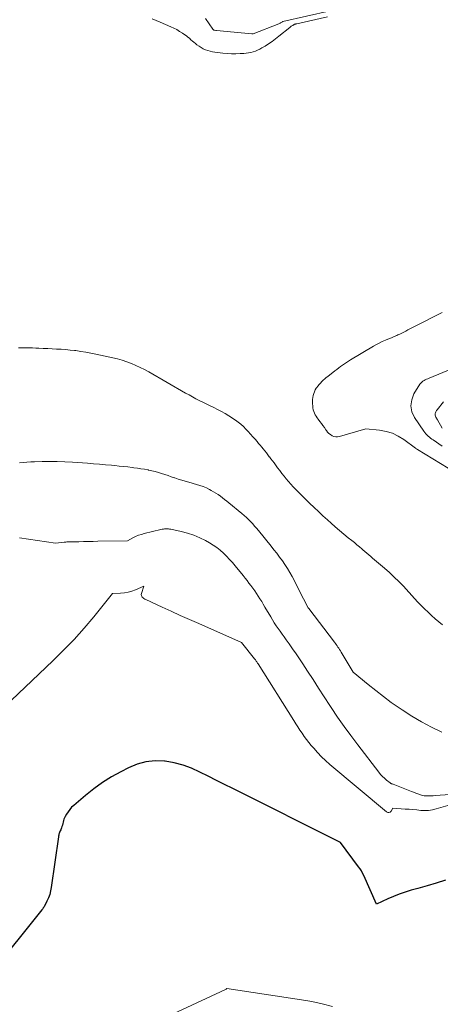
# Model space of a CAD drawing. Units: feet. Extents: x 1176672 to 1184172, y 7076370 to 7083870.
# Drawn here: x 1177265 to 1177315, y 7077640 to 7077758 of the extents above; entities that cross this region are included whole.
import ezdxf

# ---------------------------------------------------------------- set-up
doc = ezdxf.new("R2010")
doc.units = ezdxf.units.FT
doc.header["$MEASUREMENT"] = 0
doc.layers.add('Level 44', color=7, linetype='Continuous', lineweight=0)
doc.layers.add('Level 45', color=7, linetype='Continuous', lineweight=0)

msp = doc.modelspace()

# ---------------------------------------------------------------- linework, layer by layer
at = {"layer": 'Level 44', "color": 32, "linetype": 'Continuous', "lineweight": 30, "elevation": 2250, "flags": 128}
msp.add_lwpolyline([(1177316.04, 7077654.43), (1177314.92, 7077654.1), (1177313.81, 7077653.78), (1177312.69, 7077653.46), (1177311.89, 7077653.23), (1177311.18, 7077653.01), (1177310.48, 7077652.77), (1177309.78, 7077652.49), (1177309.1, 7077652.19), (1177307.74, 7077651.57), (1177306.2, 7077655), (1177306.07, 7077655.28), (1177305.92, 7077655.56), (1177305.76, 7077655.82), (1177305.58, 7077656.07), (1177303.43, 7077658.99), (1177290.48, 7077665.45), (1177289.49, 7077665.94), (1177288.5, 7077666.44), (1177287.51, 7077666.95), (1177286.52, 7077667.45), (1177285.51, 7077667.9), (1177284.49, 7077668.28), (1177283.43, 7077668.54), (1177282.34, 7077668.74), (1177282.26, 7077668.75), (1177281.13, 7077668.79), (1177280.03, 7077668.69), (1177278.97, 7077668.39), (1177277.93, 7077667.97), (1177277.01, 7077667.48), (1177275.9, 7077666.85), (1177274.82, 7077666.18), (1177273.78, 7077665.43), (1177272.78, 7077664.64), (1177271.35, 7077663.44), (1177271.1, 7077663.21), (1177270.87, 7077662.96), (1177270.67, 7077662.68), (1177270.48, 7077662.39), (1177270.32, 7077662.11), (1177270.24, 7077661.95), (1177270.17, 7077661.78), (1177270.12, 7077661.61), (1177270.07, 7077661.43), (1177270.03, 7077661.25), (1177269.99, 7077661.07), (1177269.93, 7077660.9), (1177269.87, 7077660.73), (1177269.79, 7077660.5), (1177269.74, 7077660.39), (1177269.7, 7077660.29), (1177269.66, 7077660.18), (1177269.62, 7077660.07), (1177269.58, 7077659.97), (1177269.55, 7077659.86), (1177269.53, 7077659.75), (1177269.51, 7077659.64), (1177268.66, 7077653.58), (1177268.58, 7077653.15), (1177268.47, 7077652.74), (1177268.32, 7077652.33), (1177268.14, 7077651.93), (1177267.79, 7077651.25), (1177267.76, 7077651.2), (1177267.73, 7077651.16), (1177267.7, 7077651.11), (1177267.67, 7077651.07), (1177267.63, 7077651.02), (1177267.6, 7077650.98), (1177267.56, 7077650.94), (1177267.52, 7077650.89), (1177261.36, 7077643.22)], dxfattribs=at)
at = {"layer": 'Level 45', "color": 32, "linetype": 'Continuous', "lineweight": 0, "flags": 128}
for points, elevation in [([(1177287.2, 7077758.01), (1177288.09, 7077756.73), (1177288.19, 7077756.63), (1177288.29, 7077756.61), (1177288.43, 7077756.59), (1177288.45, 7077756.58), (1177288.48, 7077756.58), (1177288.5, 7077756.58), (1177288.53, 7077756.57), (1177292.74, 7077756.17), (1177292.75, 7077756.17), (1177292.77, 7077756.17), (1177292.79, 7077756.17), (1177292.8, 7077756.17), (1177292.87, 7077756.18), (1177292.88, 7077756.18), (1177292.9, 7077756.19), (1177292.91, 7077756.19), (1177292.93, 7077756.2), (1177296.01, 7077757.38), (1177296.08, 7077757.41), (1177296.15, 7077757.45), (1177296.22, 7077757.49), (1177296.29, 7077757.53), (1177296.43, 7077757.62), (1177296.47, 7077757.65), (1177296.5, 7077757.66), (1177305.01, 7077759.6)], 2256), ([(1177280.77, 7077757.97), (1177281.26, 7077757.77), (1177281.76, 7077757.57), (1177283.01, 7077757.04), (1177283.37, 7077756.87), (1177283.73, 7077756.69), (1177284.08, 7077756.48), (1177284.42, 7077756.27), (1177284.7, 7077756.08), (1177284.89, 7077755.94), (1177285.08, 7077755.8), (1177285.26, 7077755.65), (1177285.44, 7077755.48), (1177285.61, 7077755.32), (1177285.79, 7077755.17), (1177285.97, 7077755.02), (1177286.16, 7077754.88), (1177286.42, 7077754.69), (1177286.67, 7077754.53), (1177286.92, 7077754.39), (1177287.19, 7077754.27), (1177287.46, 7077754.17), (1177287.75, 7077754.09), (1177288.03, 7077754.02), (1177288.32, 7077753.97), (1177288.62, 7077753.93), (1177289.27, 7077753.86), (1177289.79, 7077753.82), (1177290.3, 7077753.8), (1177290.82, 7077753.8), (1177291.34, 7077753.81), (1177291.8, 7077753.83), (1177292.09, 7077753.85), (1177292.37, 7077753.89), (1177292.65, 7077753.95), (1177292.92, 7077754.03), (1177293.19, 7077754.12), (1177293.45, 7077754.23), (1177293.71, 7077754.35), (1177293.96, 7077754.49), (1177294.35, 7077754.72), (1177294.78, 7077755), (1177295.2, 7077755.28), (1177295.61, 7077755.58), (1177296.02, 7077755.9), (1177297.32, 7077756.96), (1177297.41, 7077757.02), (1177297.49, 7077757.09), (1177297.58, 7077757.15), (1177297.67, 7077757.2), (1177297.76, 7077757.26), (1177297.8, 7077757.28), (1177297.85, 7077757.31), (1177297.9, 7077757.33), (1177297.95, 7077757.35), (1177298, 7077757.36), (1177298.05, 7077757.38), (1177298.1, 7077757.39), (1177298.16, 7077757.4), (1177301.87, 7077758.24)], 2258), ([(1177315.63, 7077722.67), (1177312.22, 7077720.96), (1177311.98, 7077720.84), (1177311.74, 7077720.71), (1177311.5, 7077720.59), (1177311.27, 7077720.46), (1177311.03, 7077720.33), (1177310.79, 7077720.21), (1177310.55, 7077720.1), (1177310.3, 7077719.99), (1177310.17, 7077719.93), (1177309.86, 7077719.79), (1177309.54, 7077719.66), (1177309.23, 7077719.53), (1177308.92, 7077719.4), (1177308.81, 7077719.35), (1177308.44, 7077719.19), (1177308.08, 7077719.02), (1177307.73, 7077718.84), (1177307.38, 7077718.64), (1177304.63, 7077716.99), (1177304.38, 7077716.84), (1177304.14, 7077716.68), (1177303.9, 7077716.52), (1177303.66, 7077716.36), (1177303.43, 7077716.19), (1177303.2, 7077716.02), (1177302.97, 7077715.85), (1177302.74, 7077715.67), (1177301.89, 7077715.01), (1177301.7, 7077714.86), (1177301.52, 7077714.7), (1177301.34, 7077714.55), (1177301.16, 7077714.38), (1177301, 7077714.21), (1177300.84, 7077714.04), (1177300.69, 7077713.85), (1177300.55, 7077713.66), (1177300.5, 7077713.58), (1177300.38, 7077713.38), (1177300.27, 7077713.16), (1177300.19, 7077712.94), (1177300.12, 7077712.71), (1177300.07, 7077712.47), (1177300.04, 7077712.23), (1177300.04, 7077711.99), (1177300.05, 7077711.75), (1177300.07, 7077711.42), (1177300.1, 7077711.21), (1177300.14, 7077711), (1177300.2, 7077710.8), (1177300.28, 7077710.59), (1177300.37, 7077710.4), (1177300.47, 7077710.21), (1177300.59, 7077710.03), (1177300.71, 7077709.86), (1177300.93, 7077709.58), (1177301.12, 7077709.34), (1177301.3, 7077709.1), (1177301.48, 7077708.85), (1177301.65, 7077708.6), (1177301.73, 7077708.49), (1177301.87, 7077708.31), (1177302.03, 7077708.15), (1177302.21, 7077708.01), (1177302.41, 7077707.88), (1177302.62, 7077707.8), (1177302.84, 7077707.75), (1177303.06, 7077707.76), (1177303.28, 7077707.79), (1177306.47, 7077708.7), (1177308.1, 7077708.55), (1177308.89, 7077708.4), (1177309.65, 7077708.18), (1177310.36, 7077707.84), (1177311.04, 7077707.41), (1177312.43, 7077706.37), (1177312.45, 7077706.36), (1177312.47, 7077706.34), (1177312.49, 7077706.33), (1177312.51, 7077706.31), (1177312.59, 7077706.26), (1177312.61, 7077706.24), (1177312.63, 7077706.23), (1177312.65, 7077706.21), (1177312.67, 7077706.2), (1177316.36, 7077703.96)], 2258), ([(1177315.68, 7077685.15), (1177315.23, 7077685.51), (1177314.79, 7077685.88), (1177314.36, 7077686.26), (1177313.94, 7077686.65), (1177313.52, 7077687.06), (1177313.12, 7077687.46), (1177312.72, 7077687.88), (1177312.32, 7077688.3), (1177310.98, 7077689.77), (1177310.43, 7077690.34), (1177309.88, 7077690.89), (1177309.3, 7077691.43), (1177308.71, 7077691.94), (1177307.97, 7077692.57), (1177307.74, 7077692.77), (1177307.51, 7077692.96), (1177307.27, 7077693.17), (1177307.04, 7077693.37), (1177306.81, 7077693.57), (1177306.58, 7077693.77), (1177306.34, 7077693.97), (1177306.11, 7077694.17), (1177305.99, 7077694.27), (1177305.69, 7077694.52), (1177305.39, 7077694.77), (1177305.09, 7077695.02), (1177304.78, 7077695.26), (1177304.33, 7077695.61), (1177303.81, 7077696.04), (1177303.29, 7077696.47), (1177302.78, 7077696.91), (1177302.28, 7077697.35), (1177301.84, 7077697.75), (1177301.3, 7077698.25), (1177300.76, 7077698.75), (1177300.23, 7077699.26), (1177299.7, 7077699.77), (1177299.26, 7077700.19), (1177298.95, 7077700.5), (1177298.64, 7077700.8), (1177298.34, 7077701.11), (1177298.03, 7077701.42), (1177298.01, 7077701.44), (1177297.72, 7077701.74), (1177297.44, 7077702.05), (1177297.16, 7077702.37), (1177296.89, 7077702.69), (1177296.63, 7077703.02), (1177296.37, 7077703.35), (1177296.11, 7077703.68), (1177295.86, 7077704.02), (1177295.61, 7077704.36), (1177295.43, 7077704.6), (1177295.24, 7077704.85), (1177295.06, 7077705.09), (1177294.88, 7077705.33), (1177294.86, 7077705.35), (1177294.69, 7077705.59), (1177294.51, 7077705.82), (1177294.32, 7077706.05), (1177294.14, 7077706.28), (1177293.95, 7077706.5), (1177293.76, 7077706.73), (1177293.57, 7077706.95), (1177293.38, 7077707.17), (1177293.14, 7077707.45), (1177292.87, 7077707.76), (1177292.59, 7077708.07), (1177292.32, 7077708.38), (1177292.04, 7077708.68), (1177291.75, 7077708.97), (1177291.44, 7077709.25), (1177291.12, 7077709.5), (1177290.79, 7077709.74), (1177289.98, 7077710.26), (1177289.55, 7077710.53), (1177289.11, 7077710.79), (1177288.65, 7077711.03), (1177288.19, 7077711.25), (1177288.11, 7077711.29), (1177287.69, 7077711.49), (1177287.27, 7077711.69), (1177286.85, 7077711.9), (1177286.44, 7077712.11), (1177286.03, 7077712.32), (1177285.62, 7077712.54), (1177285.21, 7077712.77), (1177284.8, 7077713), (1177280.38, 7077715.54), (1177279.87, 7077715.82), (1177279.35, 7077716.08), (1177278.82, 7077716.33), (1177278.29, 7077716.56), (1177277.74, 7077716.76), (1177277.19, 7077716.94), (1177276.63, 7077717.1), (1177276.06, 7077717.24), (1177274.02, 7077717.68), (1177273.42, 7077717.81), (1177272.81, 7077717.92), (1177272.21, 7077718.01), (1177271.6, 7077718.1), (1177271.44, 7077718.11), (1177270.91, 7077718.17), (1177270.37, 7077718.23), (1177269.84, 7077718.26), (1177269.3, 7077718.29), (1177268.77, 7077718.32), (1177268.23, 7077718.34), (1177267.7, 7077718.37), (1177267.16, 7077718.4), (1177266.8, 7077718.41), (1177266.38, 7077718.43), (1177265.96, 7077718.44), (1177265.54, 7077718.44), (1177265.13, 7077718.44), (1177264.71, 7077718.42)], 2258), ([(1177317.82, 7077716.34), (1177314.07, 7077714.8), (1177313.91, 7077714.73), (1177313.76, 7077714.66), (1177313.6, 7077714.59), (1177313.45, 7077714.52), (1177313.3, 7077714.43), (1177313.17, 7077714.33), (1177313.06, 7077714.21), (1177312.96, 7077714.07), (1177312.24, 7077712.91), (1177311.97, 7077712.19), (1177311.86, 7077711.47), (1177312, 7077710.76), (1177312.31, 7077710.05), (1177313.43, 7077708.41), (1177313.55, 7077708.26), (1177313.67, 7077708.11), (1177313.8, 7077707.97), (1177313.94, 7077707.83), (1177314.09, 7077707.71), (1177314.24, 7077707.59), (1177314.4, 7077707.47), (1177314.56, 7077707.36), (1177315.64, 7077706.63)], 2256), ([(1177315.79, 7077711.95), (1177315.02, 7077711), (1177314.96, 7077710.91), (1177314.9, 7077710.82), (1177314.86, 7077710.73), (1177314.82, 7077710.63), (1177314.79, 7077710.53), (1177314.78, 7077710.43), (1177314.8, 7077710.33), (1177314.83, 7077710.23), (1177314.84, 7077710.21), (1177314.89, 7077710.1), (1177314.94, 7077709.99), (1177315, 7077709.89), (1177315.06, 7077709.78), (1177315.62, 7077708.78)], 2254), ([(1177315.61, 7077672.25), (1177314.36, 7077672.84), (1177313.15, 7077673.47), (1177311.97, 7077674.17), (1177310.81, 7077674.91), (1177310.47, 7077675.15), (1177309.52, 7077675.82), (1177308.58, 7077676.51), (1177307.65, 7077677.23), (1177306.75, 7077677.96), (1177304.95, 7077679.46), (1177303.49, 7077681.87), (1177303.4, 7077682.02), (1177303.31, 7077682.17), (1177303.21, 7077682.32), (1177303.11, 7077682.47), (1177303.01, 7077682.62), (1177302.91, 7077682.76), (1177302.8, 7077682.9), (1177302.7, 7077683.05), (1177299.61, 7077687.09), (1177299.54, 7077687.18), (1177298.97, 7077688.28), (1177297.59, 7077690.95), (1177297.33, 7077691.44), (1177297.05, 7077691.92), (1177296.74, 7077692.39), (1177296.43, 7077692.84), (1177296.1, 7077693.29), (1177295.76, 7077693.74), (1177295.42, 7077694.17), (1177295.07, 7077694.61), (1177293.55, 7077696.47), (1177293.33, 7077696.75), (1177293.09, 7077697.02), (1177292.86, 7077697.28), (1177292.61, 7077697.55), (1177292.36, 7077697.8), (1177292.11, 7077698.05), (1177291.84, 7077698.28), (1177291.57, 7077698.52), (1177290, 7077699.8), (1177289.75, 7077700.01), (1177289.49, 7077700.21), (1177289.24, 7077700.41), (1177288.98, 7077700.61), (1177288.71, 7077700.8), (1177288.44, 7077700.98), (1177288.16, 7077701.14), (1177287.88, 7077701.3), (1177287.69, 7077701.4), (1177287.3, 7077701.59), (1177286.91, 7077701.76), (1177286.5, 7077701.91), (1177286.09, 7077702.03), (1177285.17, 7077702.29), (1177284.75, 7077702.41), (1177284.33, 7077702.53), (1177283.92, 7077702.67), (1177283.51, 7077702.8), (1177283.46, 7077702.82), (1177283.08, 7077702.95), (1177282.69, 7077703.08), (1177282.3, 7077703.21), (1177281.92, 7077703.34), (1177281.53, 7077703.46), (1177281.13, 7077703.57), (1177280.74, 7077703.67), (1177280.34, 7077703.75), (1177280.29, 7077703.76), (1177279.86, 7077703.84), (1177279.43, 7077703.91), (1177279, 7077703.98), (1177278.57, 7077704.03), (1177278.38, 7077704.06), (1177277.86, 7077704.12), (1177277.33, 7077704.18), (1177276.81, 7077704.23), (1177276.28, 7077704.28), (1177275.89, 7077704.32), (1177275.16, 7077704.38), (1177274.44, 7077704.44), (1177273.72, 7077704.5), (1177272.99, 7077704.56), (1177271.19, 7077704.7), (1177270.28, 7077704.75), (1177269.37, 7077704.79), (1177268.46, 7077704.79), (1177267.55, 7077704.78), (1177266.65, 7077704.75), (1177266.19, 7077704.73), (1177265.73, 7077704.7), (1177265.27, 7077704.67), (1177264.82, 7077704.63)], 2256), ([(1177317.2, 7077664.79), (1177314.79, 7077664.61), (1177314.57, 7077664.6), (1177314.35, 7077664.58), (1177314.13, 7077664.57), (1177313.91, 7077664.57), (1177313.69, 7077664.57), (1177313.47, 7077664.59), (1177313.25, 7077664.64), (1177313.04, 7077664.7), (1177312.95, 7077664.73), (1177312.7, 7077664.82), (1177312.45, 7077664.91), (1177312.2, 7077665.01), (1177311.95, 7077665.11), (1177309.73, 7077665.97), (1177309.69, 7077665.99), (1177309.64, 7077666.01), (1177309.59, 7077666.02), (1177309.54, 7077666.04), (1177309.5, 7077666.06), (1177309.45, 7077666.08), (1177309.41, 7077666.11), (1177309.37, 7077666.13), (1177308.93, 7077666.48), (1177308.69, 7077666.7), (1177308.45, 7077666.92), (1177308.23, 7077667.17), (1177308.02, 7077667.42), (1177305.49, 7077670.72), (1177304.67, 7077671.82), (1177303.86, 7077672.93), (1177303.07, 7077674.06), (1177302.3, 7077675.21), (1177302.15, 7077675.44), (1177301.47, 7077676.47), (1177300.79, 7077677.51), (1177300.11, 7077678.55), (1177299.44, 7077679.59), (1177298.88, 7077680.45), (1177298.48, 7077681.06), (1177298.07, 7077681.66), (1177297.66, 7077682.25), (1177297.23, 7077682.84), (1177296.87, 7077683.34), (1177296.63, 7077683.68), (1177296.39, 7077684.02), (1177296.15, 7077684.36), (1177295.91, 7077684.7), (1177295.68, 7077685.04), (1177295.46, 7077685.39), (1177295.24, 7077685.74), (1177295.03, 7077686.09), (1177294.33, 7077687.28), (1177294.14, 7077687.61), (1177293.94, 7077687.94), (1177293.73, 7077688.27), (1177293.53, 7077688.59), (1177293.31, 7077688.91), (1177293.1, 7077689.22), (1177292.88, 7077689.54), (1177292.65, 7077689.85), (1177292.41, 7077690.16), (1177292.18, 7077690.46), (1177291.94, 7077690.77), (1177291.7, 7077691.07), (1177290.76, 7077692.22), (1177290.42, 7077692.62), (1177290.07, 7077693.01), (1177289.71, 7077693.39), (1177289.34, 7077693.75), (1177288.95, 7077694.1), (1177288.55, 7077694.42), (1177288.12, 7077694.72), (1177287.68, 7077694.99), (1177287.2, 7077695.26), (1177286.5, 7077695.61), (1177285.79, 7077695.92), (1177285.04, 7077696.17), (1177284.28, 7077696.36), (1177283.03, 7077696.63), (1177282.88, 7077696.65), (1177282.73, 7077696.67), (1177282.58, 7077696.68), (1177282.43, 7077696.68), (1177282.28, 7077696.67), (1177282.13, 7077696.65), (1177281.98, 7077696.63), (1177281.84, 7077696.6), (1177279.83, 7077696.12), (1177279.48, 7077696.02), (1177279.13, 7077695.91), (1177278.79, 7077695.76), (1177278.46, 7077695.6), (1177277.81, 7077695.24), (1177274.25, 7077695.18), (1177273.68, 7077695.16), (1177273.11, 7077695.15), (1177272.54, 7077695.14), (1177271.97, 7077695.13), (1177271.03, 7077695.12), (1177270.93, 7077695.11), (1177270.83, 7077695.11), (1177270.73, 7077695.11), (1177270.63, 7077695.1), (1177270.52, 7077695.1), (1177270.42, 7077695.09), (1177270.32, 7077695.08), (1177270.22, 7077695.07), (1177269.15, 7077694.94), (1177264.82, 7077695.6)], 2254), ([(1177316.61, 7077663.49), (1177314.92, 7077663.01), (1177314.46, 7077662.91), (1177314, 7077662.84), (1177313.53, 7077662.82), (1177313.07, 7077662.84), (1177312.59, 7077662.89), (1177312.12, 7077662.93), (1177311.65, 7077662.97), (1177311.18, 7077663), (1177309.71, 7077663.09), (1177309.49, 7077662.74), (1177309.37, 7077662.63), (1177309.24, 7077662.57), (1177309.1, 7077662.59), (1177308.96, 7077662.65), (1177302.15, 7077668.37), (1177301.63, 7077668.82), (1177301.13, 7077669.29), (1177300.65, 7077669.79), (1177300.19, 7077670.3), (1177299.89, 7077670.65), (1177299.6, 7077671), (1177299.32, 7077671.36), (1177299.05, 7077671.73), (1177298.79, 7077672.11), (1177298.53, 7077672.49), (1177298.28, 7077672.87), (1177298.04, 7077673.26), (1177297.79, 7077673.65), (1177293.5, 7077680.44), (1177293.45, 7077680.52), (1177293.4, 7077680.6), (1177293.34, 7077680.68), (1177293.29, 7077680.76), (1177293.23, 7077680.84), (1177293.18, 7077680.92), (1177293.12, 7077681), (1177293.06, 7077681.07), (1177291.53, 7077683.03), (1177286.37, 7077685.29), (1177285.27, 7077685.78), (1177284.16, 7077686.27), (1177283.06, 7077686.77), (1177281.97, 7077687.27), (1177280.01, 7077688.17), (1177279.9, 7077688.23), (1177279.79, 7077688.3), (1177279.69, 7077688.38), (1177279.59, 7077688.47), (1177279.52, 7077688.57), (1177279.48, 7077688.67), (1177279.47, 7077688.79), (1177279.49, 7077688.9), (1177279.78, 7077689.79), (1177278.79, 7077689.35), (1177278.35, 7077689.19), (1177277.9, 7077689.06), (1177277.44, 7077688.99), (1177276.98, 7077688.95), (1177276.03, 7077688.92), (1177273.75, 7077686.12), (1177272.59, 7077684.74), (1177271.39, 7077683.39), (1177270.14, 7077682.09), (1177268.85, 7077680.83), (1177262.14, 7077674.48)], 2252), ([(1177302.46, 7077639.28), (1177301.23, 7077639.59), (1177299.98, 7077639.85), (1177298.73, 7077640.07), (1177289.74, 7077641.42), (1177289.66, 7077641.35), (1177289.61, 7077641.31), (1177282.12, 7077637.8)], 2248)]:
    msp.add_lwpolyline(points, dxfattribs=dict(at, elevation=elevation))

doc.saveas('drawing.dxf')
